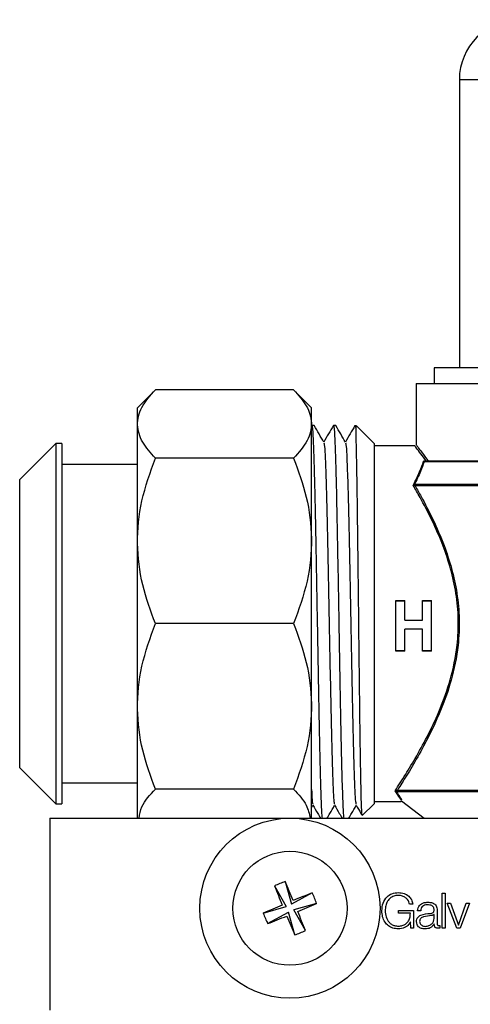
# Model space of a CAD drawing. Units: millimetres. Extents: x 36 to 272, y 5 to 198.
# Drawn here: x 73 to 83, y 122 to 145 of the extents above; entities that cross this region are included whole.
import ezdxf

# ---------------------------------------------------------------- set-up
doc = ezdxf.new("R2010")
doc.units = ezdxf.units.MM

msp = doc.modelspace()

# ---------------------------------------------------------------- linework, layer by layer
at = {"color": 7, "linetype": 'Continuous', "lineweight": 25}
for p, q in [((83.153, 143.55), (83.153, 136.693)), ((82.553, 136.693), (82.553, 136.321)), ((92.839, 136.693), (82.553, 136.693)), ((75.924, 136.173), (75.496, 135.745)), ((79.21, 136.173), (75.924, 136.173)), ((79.639, 135.745), (79.21, 136.173)), ((82.124, 136.321), (82.124, 134.862)), ((82.124, 136.321), (93.267, 136.321)), ((75.496, 125.978), (75.496, 135.745)), ((79.639, 125.978), (79.639, 135.745)), ((79.7, 135.321), (79.644, 135.321)), ((80.214, 135.321), (80.159, 135.321)), ((81.124, 134.893), (80.696, 135.321)), ((80.696, 135.138), (80.696, 135.321)), ((73.553, 134.893), (72.696, 134.035)), ((73.696, 134.893), (73.553, 134.893)), ((73.553, 134.893), (73.553, 126.321)), ((73.696, 134.893), (73.696, 126.321)), ((81.124, 134.893), (81.124, 130.607)), ((82.097, 134.835), (81.124, 134.835)), ((79.21, 134.543), (75.924, 134.543)), ((75.496, 134.393), (73.696, 134.393)), ((93.07, 134.461), (82.316, 134.461)), ((82.355, 134.478), (93.047, 134.478)), ((72.696, 127.178), (72.696, 134.035)), ((93.274, 133.883), (82.102, 133.883)), ((82.117, 133.923), (93.3, 133.923)), ((81.64, 131.157), (81.857, 131.157)), ((81.64, 129.952), (81.64, 131.157)), ((81.64, 131.15), (81.857, 131.15)), ((81.857, 130.694), (81.857, 131.157)), ((82.276, 131.157), (82.493, 131.157)), ((82.276, 130.694), (82.276, 131.157)), ((82.276, 131.15), (82.493, 131.15)), ((82.493, 129.952), (82.493, 131.157)), ((79.21, 130.607), (75.924, 130.607)), ((81.124, 130.607), (81.124, 126.321)), ((81.857, 130.694), (82.276, 130.694)), ((81.857, 130.694), (81.857, 130.692)), ((81.857, 130.692), (82.276, 130.692)), ((82.276, 130.694), (82.276, 130.692)), ((82.276, 130.478), (81.857, 130.478)), ((81.857, 130.476), (81.857, 130.478)), ((81.857, 129.952), (81.857, 130.476)), ((82.276, 130.476), (81.857, 130.476)), ((82.276, 130.476), (82.276, 130.478)), ((82.276, 129.952), (82.276, 130.476)), ((81.857, 129.961), (81.64, 129.961)), ((81.857, 129.952), (81.64, 129.952)), ((82.493, 129.961), (82.276, 129.961)), ((82.493, 129.952), (82.276, 129.952)), ((72.696, 127.178), (73.553, 126.321)), ((73.696, 126.821), (75.496, 126.821)), ((79.21, 126.671), (75.924, 126.671)), ((81.681, 126.649), (93.693, 126.649)), ((93.728, 126.604), (81.702, 126.604)), ((73.553, 126.321), (73.696, 126.321)), ((79.639, 126.228), (79.671, 126.285)), ((80.845, 126.042), (81.124, 126.321)), ((81.124, 126.378), (81.769, 126.378)), ((81.778, 126.393), (82.317, 125.978)), ((73.41, 125.978), (73.41, 121.407)), ((73.41, 125.978), (101.982, 125.978)), ((79.008, 124.47), (79.163, 123.929)), ((78.759, 124.367), (79.031, 123.874)), ((79.656, 124.201), (79.163, 123.929)), ((82.743, 123.361), (82.744, 124.191)), ((82.744, 124.191), (82.817, 124.191)), ((82.817, 124.191), (82.816, 123.361)), ((79.759, 123.951), (79.218, 123.797)), ((82.861, 123.96), (82.942, 123.96)), ((83.092, 123.36), (82.861, 123.96)), ((82.942, 123.96), (83.13, 123.434)), ((83.133, 123.434), (83.319, 123.96)), ((83.394, 123.96), (83.17, 123.36)), ((83.319, 123.96), (83.394, 123.96)), ((78.49, 123.719), (79.031, 123.874)), ((78.593, 123.47), (79.086, 123.742)), ((79.241, 123.201), (79.086, 123.742)), ((79.49, 123.304), (79.218, 123.797)), ((81.707, 123.783), (82.059, 123.783)), ((81.707, 123.716), (81.707, 123.783)), ((81.989, 123.715), (81.707, 123.716)), ((82.049, 123.933), (81.969, 123.933)), ((82.059, 123.783), (82.059, 123.361)), ((82.234, 123.777), (82.161, 123.777)), ((82.625, 123.785), (82.625, 123.466)), ((81.991, 123.512), (81.989, 123.512)), ((82.002, 123.361), (81.991, 123.512)), ((82.552, 123.688), (82.549, 123.688)), ((82.552, 123.593), (82.552, 123.688)), ((82.059, 123.361), (82.002, 123.361)), ((82.557, 123.465), (82.555, 123.465)), ((82.691, 123.427), (82.691, 123.365)), ((82.816, 123.361), (82.743, 123.361)), ((83.17, 123.36), (83.092, 123.36)), ((83.13, 123.434), (83.133, 123.434))]:
    msp.add_line(p, q, dxfattribs=at)
at = {"color": 8, "linetype": 'Continuous', "lineweight": 25}
msp.add_line((92.239, 143.55), (83.153, 143.55), dxfattribs=at)
at = {"color": 7, "linetype": 'Continuous', "lineweight": 25}
for radius in [2.143, 1.357]:
    msp.add_circle((79.124, 123.835), radius, dxfattribs=at)
for centre, radius, start, end in [((84.582, 143.55), 1.429, 90, 180), ((82.355, 134.425), 0.053, 90.2708, 136.8207), ((82.115, 133.903), 0.0355, 168.8731, 194.9967), ((82.162, 133.883), 0.0605, 138.6582, 180.4438), ((81.656, 126.628), 0.011, 166.0969, 194.3243), ((81.739, 126.649), 0.0578, 179.7649, 231.2022), ((80.248, 121.116), 3.576, 110.2847, 114.6118), ((55.395, 114.042), 25.813, 22.7411, 23.8257), ((102.846, 133.647), 25.813, 201.0708, 202.1555), ((88.936, 100.114), 25.813, 111.0708, 112.1555), ((76.405, 122.712), 3.576, 20.2847, 24.6118), ((69.331, 147.565), 25.813, 292.7411, 293.8257), ((88.917, 100.106), 25.813, 112.7411, 113.8257), ((81.844, 124.959), 3.576, 200.2847, 204.6118), ((55.403, 114.024), 25.813, 21.0708, 22.1555), ((69.313, 147.557), 25.813, 291.0708, 292.1555), ((102.854, 133.628), 25.813, 202.7411, 203.8257), ((78.001, 126.555), 3.576, 290.2847, 294.6118)]:
    msp.add_arc(centre, radius, start, end, dxfattribs=at)
for points, knots in [([(75.924, 134.543), (75.812, 134.669), (75.584, 134.926), (75.465, 135.337), (75.563, 135.763), (75.802, 136.035), (75.924, 136.173)], [0, 0, 0, 0, 0.2392651, 0.4856305, 0.7377806, 1, 1, 1, 1]), ([(79.21, 136.173), (79.323, 136.047), (79.551, 135.791), (79.67, 135.379), (79.572, 134.954), (79.332, 134.682), (79.21, 134.543)], [0, 0, 0, 0, 0.239265, 0.48563, 0.737781, 1, 1, 1, 1]), ([(79.642, 135.303), (79.643, 135.309), (79.651, 135.375), (79.666, 135.192), (79.687, 134.741), (79.707, 134.042), (79.724, 133.247), (79.741, 132.428), (79.757, 131.535), (79.775, 130.505), (79.794, 129.371), (79.816, 128.224), (79.837, 127.231), (79.859, 126.489), (79.876, 126.054), (79.887, 125.997), (79.89, 125.978)], [0, 0, 0, 0, 0.0098642, 0.0963927, 0.1822365, 0.2691223, 0.332843, 0.3978243, 0.4633211, 0.5280634, 0.6142375, 0.7010038, 0.7866818, 0.8735675, 0.9594114, 1, 1, 1, 1]), ([(79.931, 134.924), (79.893, 134.99), (79.817, 135.121), (79.741, 135.253), (79.703, 135.319)], [0, 0, 0, 0, 0.499932, 1, 1, 1, 1]), ([(80.156, 135.319), (80.118, 135.253), (80.042, 135.123), (79.966, 134.993), (79.928, 134.929)], [0, 0, 0, 0, 0.506204, 1, 1, 1, 1]), ([(80.156, 135.303), (80.157, 135.309), (80.165, 135.375), (80.18, 135.192), (80.201, 134.741), (80.222, 134.042), (80.239, 133.247), (80.255, 132.428), (80.271, 131.535), (80.289, 130.505), (80.309, 129.371), (80.33, 128.224), (80.351, 127.231), (80.373, 126.489), (80.39, 126.054), (80.401, 125.997), (80.404, 125.978)], [0, 0, 0, 0, 0.009864, 0.096393, 0.182237, 0.269122, 0.332843, 0.397824, 0.463321, 0.528063, 0.614237, 0.701004, 0.786682, 0.873568, 0.959411, 1, 1, 1, 1]), ([(80.446, 134.924), (80.408, 134.99), (80.331, 135.121), (80.255, 135.253), (80.217, 135.319)], [0, 0, 0, 0, 0.499932, 1, 1, 1, 1]), ([(80.67, 135.319), (80.632, 135.253), (80.556, 135.123), (80.48, 134.993), (80.443, 134.929)], [0, 0, 0, 0, 0.506204, 1, 1, 1, 1]), ([(80.67, 135.303), (80.671, 135.309), (80.679, 135.375), (80.688, 135.263), (80.695, 135.146), (80.696, 135.138)], [0, 0, 0, 0, 0.096752, 0.945453, 1, 1, 1, 1]), ([(80.842, 126.049), (80.84, 126.059), (80.834, 126.081), (80.826, 126.271), (80.817, 126.583), (80.809, 127.009), (80.8, 127.541), (80.791, 128.158), (80.783, 128.852), (80.774, 129.591), (80.765, 130.369), (80.757, 131.149), (80.748, 131.924), (80.739, 132.658), (80.73, 133.343), (80.722, 133.948), (80.713, 134.463), (80.704, 134.877), (80.699, 135.052), (80.696, 135.138)], [0, 0, 0, 0, 0.049732, 0.109169, 0.166981, 0.226447, 0.284633, 0.344505, 0.40278, 0.462726, 0.521323, 0.581615, 0.640354, 0.70078, 0.759789, 0.820501, 0.879704, 0.940611, 1, 1, 1, 1]), ([(79.931, 134.912), (79.938, 134.881), (79.952, 134.817), (79.972, 134.363), (79.994, 133.666), (80.015, 132.751), (80.037, 131.694), (80.058, 130.561), (80.079, 129.43), (80.101, 128.383), (80.122, 127.483), (80.144, 126.805), (80.164, 126.38), (80.177, 126.331), (80.183, 126.309)], [0, 0, 0, 0, 0.07763, 0.162303, 0.248005, 0.332515, 0.418098, 0.503097, 0.588096, 0.67368, 0.75819, 0.843891, 0.928564, 1, 1, 1, 1]), ([(80.446, 134.912), (80.452, 134.881), (80.466, 134.817), (80.486, 134.363), (80.508, 133.666), (80.529, 132.751), (80.551, 131.694), (80.572, 130.561), (80.593, 129.43), (80.615, 128.383), (80.636, 127.483), (80.658, 126.805), (80.678, 126.38), (80.691, 126.331), (80.697, 126.309)], [0, 0, 0, 0, 0.07763, 0.162303, 0.248005, 0.332515, 0.418098, 0.503097, 0.588096, 0.67368, 0.75819, 0.843891, 0.928564, 1, 1, 1, 1]), ([(82.364, 134.478), (82.32, 134.537), (82.222, 134.67), (82.128, 134.793), (82.09, 134.844), (82.097, 134.834), (82.097, 134.834)], [0, 0, 0, 0, 0.2792377, 0.6229067, 0.9776691, 1, 1, 1, 1]), ([(75.924, 130.607), (75.812, 130.912), (75.584, 131.531), (75.465, 132.524), (75.563, 133.551), (75.802, 134.208), (75.924, 134.543)], [0, 0, 0, 0, 0.239265, 0.48563, 0.737781, 1, 1, 1, 1]), ([(79.21, 134.543), (79.323, 134.238), (79.551, 133.619), (79.67, 132.626), (79.572, 131.598), (79.332, 130.942), (79.21, 130.607)], [0, 0, 0, 0, 0.239265, 0.48563, 0.737781, 1, 1, 1, 1]), ([(82.055, 133.896), (82.111, 134.009), (82.219, 134.23), (82.276, 134.393), (82.303, 134.473)], [0, 0, 0, 0, 0.51539, 1, 1, 1, 1]), ([(82.316, 134.461), (82.29, 134.386), (82.235, 134.228), (82.133, 134.02), (82.08, 133.91)], [0, 0, 0, 0, 0.4727134, 1, 1, 1, 1]), ([(82.303, 134.473), (82.303, 134.473), (82.304, 134.474), (82.308, 134.475), (82.317, 134.477), (82.325, 134.478), (82.33, 134.478)], [0, 0, 0, 0, 0.026323, 0.229135, 0.539733, 1, 1, 1, 1]), ([(82.316, 134.461), (82.316, 134.464), (82.315, 134.467), (82.311, 134.471), (82.31, 134.472), (82.308, 134.473), (82.306, 134.473), (82.305, 134.473), (82.304, 134.473), (82.303, 134.473), (82.303, 134.473)], [0, 0, 0, 0, 0.651346, 0.748487, 0.850245, 0.897787, 0.936566, 0.964665, 0.992832, 1, 1, 1, 1]), ([(82.33, 134.478), (82.333, 134.478), (82.344, 134.478), (82.35, 134.478), (82.355, 134.478)], [0, 0, 0, 0, 0.255678, 1, 1, 1, 1]), ([(81.625, 126.633), (81.704, 126.753), (81.848, 126.972), (82.137, 127.449), (82.423, 127.973), (82.706, 128.579), (82.957, 129.283), (83.111, 130.009), (83.141, 130.713), (83.086, 131.329), (82.954, 131.915), (82.756, 132.506), (82.503, 133.082), (82.254, 133.555), (82.109, 133.803), (82.055, 133.896)], [0, 0, 0, 0, 0.099028, 0.181739, 0.264491, 0.3476, 0.430604, 0.52309, 0.58938, 0.655685, 0.721387, 0.787169, 0.869121, 0.95111, 1, 1, 1, 1]), ([(82.102, 133.883), (82.149, 133.801), (82.286, 133.56), (82.527, 133.098), (82.779, 132.518), (82.975, 131.924), (83.107, 131.333), (83.162, 130.714), (83.132, 130.006), (82.979, 129.274), (82.729, 128.565), (82.447, 127.956), (82.162, 127.428), (81.889, 126.972), (81.751, 126.758), (81.681, 126.649)], [0, 0, 0, 0, 0.043307, 0.126855, 0.210368, 0.277512, 0.344577, 0.412328, 0.480064, 0.574516, 0.659155, 0.743897, 0.828155, 0.91237, 1, 1, 1, 1]), ([(82.055, 133.896), (82.056, 133.896), (82.061, 133.898), (82.069, 133.902), (82.076, 133.907), (82.08, 133.91)], [0, 0, 0, 0, 0.0641991, 0.5410412, 1, 1, 1, 1]), ([(82.08, 133.894), (82.077, 133.894), (82.069, 133.893), (82.061, 133.894), (82.056, 133.896), (82.055, 133.896)], [0, 0, 0, 0, 0.459416, 0.936048, 1, 1, 1, 1]), ([(82.08, 133.91), (82.082, 133.912), (82.089, 133.916), (82.103, 133.922), (82.111, 133.923), (82.117, 133.923)], [0, 0, 0, 0, 0.153102, 0.44473, 1, 1, 1, 1]), ([(82.102, 133.883), (82.098, 133.886), (82.093, 133.891), (82.085, 133.894), (82.081, 133.894), (82.08, 133.894)], [0, 0, 0, 0, 0.630425, 0.895388, 1, 1, 1, 1]), ([(75.924, 126.671), (75.812, 126.976), (75.584, 127.595), (75.465, 128.588), (75.563, 129.615), (75.802, 130.272), (75.924, 130.607)], [0, 0, 0, 0, 0.239265, 0.48563, 0.737781, 1, 1, 1, 1]), ([(79.21, 130.607), (79.323, 130.302), (79.551, 129.683), (79.67, 128.69), (79.572, 127.662), (79.332, 127.005), (79.21, 126.671)], [0, 0, 0, 0, 0.239265, 0.48563, 0.737781, 1, 1, 1, 1]), ([(75.537, 125.978), (75.55, 126.07), (75.586, 126.307), (75.795, 126.532), (75.924, 126.671)], [0, 0, 0, 0, 0.384453, 1, 1, 1, 1]), ([(79.21, 126.671), (79.328, 126.544), (79.536, 126.32), (79.583, 126.082), (79.604, 125.978)], [0, 0, 0, 0, 0.561506, 1, 1, 1, 1]), ([(79.639, 126.658), (79.643, 126.569), (79.653, 126.347), (79.663, 126.323), (79.669, 126.309)], [0, 0, 0, 0, 0.3994616, 1, 1, 1, 1]), ([(81.625, 126.633), (81.626, 126.633), (81.629, 126.634), (81.636, 126.634), (81.642, 126.632), (81.645, 126.631)], [0, 0, 0, 0, 0.026495, 0.483662, 1, 1, 1, 1]), ([(81.769, 126.409), (81.769, 126.411), (81.769, 126.413), (81.669, 126.567), (81.625, 126.633)], [0, 0, 0, 0, 0.569869, 1, 1, 1, 1]), ([(81.645, 126.625), (81.642, 126.627), (81.636, 126.631), (81.629, 126.633), (81.626, 126.633), (81.625, 126.633)], [0, 0, 0, 0, 0.516008, 0.973465, 1, 1, 1, 1]), ([(81.645, 126.631), (81.646, 126.63), (81.647, 126.63), (81.65, 126.63), (81.657, 126.631), (81.667, 126.637), (81.675, 126.644), (81.68, 126.648), (81.681, 126.649)], [0, 0, 0, 0, 0.018936, 0.049331, 0.151073, 0.491872, 0.921233, 1, 1, 1, 1]), ([(81.645, 126.625), (81.646, 126.624), (81.693, 126.554), (81.783, 126.41), (81.785, 126.406), (81.786, 126.404)], [0, 0, 0, 0, 0.009377, 0.426092, 1, 1, 1, 1]), ([(81.702, 126.604), (81.697, 126.604), (81.687, 126.605), (81.67, 126.611), (81.655, 126.618), (81.648, 126.623), (81.645, 126.625)], [0, 0, 0, 0, 0.460973, 0.793486, 0.915085, 1, 1, 1, 1]), ([(79.669, 126.289), (79.707, 126.223), (79.768, 126.12), (79.828, 126.016), (79.85, 125.978)], [0, 0, 0, 0, 0.634209, 1, 1, 1, 1]), ([(80.008, 125.978), (80.03, 126.016), (80.089, 126.118), (80.148, 126.22), (80.186, 126.285)], [0, 0, 0, 0, 0.372397, 1, 1, 1, 1]), ([(80.183, 126.289), (80.221, 126.223), (80.282, 126.12), (80.342, 126.016), (80.365, 125.978)], [0, 0, 0, 0, 0.634209, 1, 1, 1, 1]), ([(80.522, 125.978), (80.544, 126.016), (80.604, 126.118), (80.663, 126.22), (80.7, 126.285)], [0, 0, 0, 0, 0.372397, 1, 1, 1, 1]), ([(80.697, 126.289), (80.736, 126.223), (80.783, 126.143), (80.83, 126.062), (80.839, 126.047)], [0, 0, 0, 0, 0.812917, 1, 1, 1, 1]), ([(81.31, 123.776), (81.316, 123.838), (81.326, 123.958), (81.417, 124.104), (81.55, 124.195), (81.65, 124.204), (81.702, 124.209)], [0, 0, 0, 0, 0.282255, 0.548625, 0.760578, 1, 1, 1, 1]), ([(81.702, 124.209), (81.749, 124.205), (81.839, 124.197), (81.949, 124.132), (82.022, 124.04), (82.039, 123.97), (82.049, 123.933)], [0, 0, 0, 0, 0.287344, 0.55461, 0.766892, 1, 1, 1, 1]), ([(81.702, 124.141), (81.665, 124.138), (81.594, 124.132), (81.504, 124.079), (81.438, 123.998), (81.397, 123.894), (81.392, 123.816), (81.389, 123.776)], [0, 0, 0, 0, 0.20693, 0.388917, 0.565506, 0.779324, 1, 1, 1, 1]), ([(81.969, 123.933), (81.966, 123.951), (81.957, 123.99), (81.923, 124.043), (81.871, 124.093), (81.796, 124.133), (81.735, 124.138), (81.702, 124.141)], [0, 0, 0, 0, 0.153188, 0.321611, 0.503936, 0.73747, 1, 1, 1, 1]), ([(82.161, 123.777), (82.164, 123.801), (82.169, 123.846), (82.201, 123.904), (82.252, 123.947), (82.322, 123.974), (82.376, 123.977), (82.404, 123.978)], [0, 0, 0, 0, 0.202557, 0.378662, 0.548016, 0.760315, 1, 1, 1, 1]), ([(82.404, 123.978), (82.434, 123.977), (82.492, 123.974), (82.562, 123.943), (82.602, 123.895), (82.622, 123.845), (82.624, 123.806), (82.625, 123.785)], [0, 0, 0, 0, 0.265523, 0.519766, 0.656989, 0.811665, 1, 1, 1, 1]), ([(81.702, 123.344), (81.657, 123.347), (81.572, 123.354), (81.461, 123.414), (81.376, 123.508), (81.32, 123.632), (81.314, 123.727), (81.31, 123.776)], [0, 0, 0, 0, 0.205527, 0.388173, 0.564344, 0.776849, 1, 1, 1, 1]), ([(81.389, 123.776), (81.393, 123.726), (81.401, 123.627), (81.463, 123.514), (81.54, 123.45), (81.616, 123.417), (81.672, 123.413), (81.702, 123.411)], [0, 0, 0, 0, 0.279504, 0.546966, 0.686667, 0.834111, 1, 1, 1, 1]), ([(81.702, 123.411), (81.734, 123.413), (81.795, 123.417), (81.876, 123.456), (81.94, 123.519), (81.983, 123.609), (81.987, 123.679), (81.989, 123.715)], [0, 0, 0, 0, 0.202596, 0.3840583, 0.5578265, 0.7686428, 1, 1, 1, 1]), ([(82.135, 123.519), (82.137, 123.538), (82.139, 123.573), (82.161, 123.619), (82.195, 123.651), (82.29, 123.699), (82.382, 123.706), (82.457, 123.712)], [0, 0, 0, 0, 0.134272, 0.247309, 0.354525, 0.466923, 1, 1, 1, 1]), ([(82.395, 123.916), (82.371, 123.915), (82.327, 123.912), (82.272, 123.881), (82.24, 123.832), (82.236, 123.796), (82.234, 123.777)], [0, 0, 0, 0, 0.2948526, 0.5542455, 0.7596633, 1, 1, 1, 1]), ([(82.552, 123.793), (82.551, 123.806), (82.55, 123.829), (82.538, 123.86), (82.519, 123.883), (82.49, 123.903), (82.447, 123.915), (82.413, 123.916), (82.395, 123.916)], [0, 0, 0, 0, 0.164127, 0.302022, 0.427139, 0.551622, 0.762839, 1, 1, 1, 1]), ([(82.457, 123.712), (82.472, 123.713), (82.499, 123.716), (82.53, 123.729), (82.545, 123.749), (82.551, 123.769), (82.551, 123.785), (82.552, 123.793)], [0, 0, 0, 0, 0.315122, 0.556907, 0.678402, 0.819982, 1, 1, 1, 1]), ([(81.989, 123.512), (81.971, 123.482), (81.937, 123.425), (81.837, 123.357), (81.753, 123.349), (81.702, 123.344)], [0, 0, 0, 0, 0.292466, 0.56535, 1, 1, 1, 1]), ([(82.336, 123.343), (82.307, 123.345), (82.251, 123.349), (82.182, 123.389), (82.141, 123.45), (82.137, 123.495), (82.135, 123.519)], [0, 0, 0, 0, 0.291824, 0.555159, 0.762069, 1, 1, 1, 1]), ([(82.488, 123.662), (82.425, 123.655), (82.348, 123.647), (82.265, 123.615), (82.234, 123.594), (82.212, 123.562), (82.21, 123.537), (82.209, 123.524)], [0, 0, 0, 0, 0.555654, 0.674398, 0.781378, 0.884336, 1, 1, 1, 1]), ([(82.209, 123.524), (82.21, 123.511), (82.212, 123.486), (82.231, 123.453), (82.26, 123.427), (82.298, 123.409), (82.327, 123.406), (82.342, 123.405)], [0, 0, 0, 0, 0.19418, 0.376013, 0.556927, 0.775236, 1, 1, 1, 1]), ([(82.342, 123.405), (82.373, 123.408), (82.431, 123.414), (82.502, 123.459), (82.545, 123.523), (82.549, 123.569), (82.552, 123.593)], [0, 0, 0, 0, 0.288286, 0.559789, 0.771282, 1, 1, 1, 1]), ([(82.549, 123.688), (82.545, 123.684), (82.537, 123.675), (82.515, 123.667), (82.498, 123.664), (82.488, 123.662)], [0, 0, 0, 0, 0.252561, 0.546939, 1, 1, 1, 1]), ([(82.555, 123.465), (82.541, 123.445), (82.515, 123.407), (82.462, 123.367), (82.401, 123.346), (82.359, 123.344), (82.336, 123.343)], [0, 0, 0, 0, 0.275653, 0.528643, 0.742521, 1, 1, 1, 1]), ([(82.643, 123.361), (82.634, 123.361), (82.617, 123.362), (82.595, 123.369), (82.578, 123.38), (82.565, 123.4), (82.558, 123.429), (82.558, 123.453), (82.557, 123.465)], [0, 0, 0, 0, 0.176108, 0.317237, 0.438211, 0.555086, 0.757839, 1, 1, 1, 1]), ([(82.625, 123.466), (82.625, 123.462), (82.625, 123.453), (82.63, 123.44), (82.638, 123.43), (82.651, 123.423), (82.662, 123.423), (82.668, 123.422)], [0, 0, 0, 0, 0.205928, 0.385044, 0.551053, 0.755673, 1, 1, 1, 1]), ([(82.691, 123.365), (82.683, 123.364), (82.667, 123.361), (82.651, 123.361), (82.643, 123.361)], [0, 0, 0, 0, 0.531903, 1, 1, 1, 1]), ([(82.668, 123.422), (82.673, 123.423), (82.68, 123.423), (82.688, 123.426), (82.691, 123.427)], [0, 0, 0, 0, 0.590753, 1, 1, 1, 1])]:
    msp.add_open_spline(points, degree=3, knots=knots, dxfattribs=at)
at = {"color": 8, "linetype": 'Continuous', "lineweight": 25}
msp.add_open_spline([(82.126, 134.862), (82.125, 134.863), (82.118, 134.872), (82.156, 134.823), (82.251, 134.696), (82.36, 134.548), (82.411, 134.478)], degree=3, knots=[0, 0, 0, 0, 0.0215427, 0.3526705, 0.6948668, 1, 1, 1, 1], dxfattribs=at)

doc.saveas('drawing.dxf')
